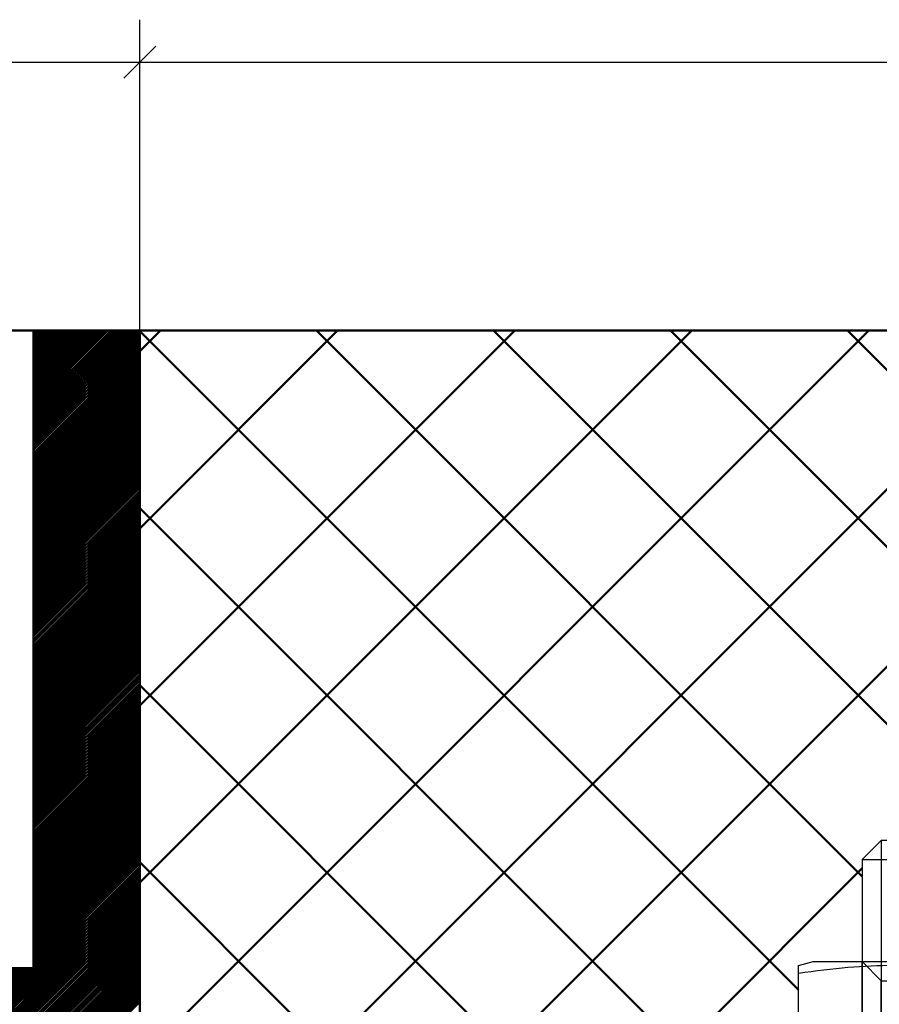
# Model space of a CAD drawing. Units: millimetres. Extents: x -56 to 538, y 688 to 1108.
# Drawn here: x 299 to 340, y 969 to 1015 of the extents above; entities that cross this region are included whole.
import ezdxf

# ---------------------------------------------------------------- set-up
doc = ezdxf.new("R2010")
doc.units = ezdxf.units.MM
doc.linetypes.add('HIDDEN', pattern=[7, 4, -3])
doc.layers.get('0').update_dxf_attribs({"linetype": 'CONTINUOUS'})
for name, color, linetype in [('DIM49', 4, 'CONTINUOUS'), ('LE_HIDDEN', 7, 'CONTINUOUS'), ('LE_HIDDEN1', 3, 'HIDDEN'), ('LE_RED', 1, 'CONTINUOUS')]:
    doc.layers.add(name, color=color, linetype=linetype)
doc.layers.add('LE_ALL', color=7, linetype='CONTINUOUS', lineweight=50)

# ---------------------------------------------------------------- blocks, each defined once
blk = doc.blocks.new('_D4', base_point=(298.25, 1013.693))
at = {"layer": 'DIM49', "color": 7}
for p, q in [((297.5, 1000.317), (297.5, 1014.943)), ((305, 1000.317), (305, 1014.943)), ((298.25, 1013.693), (296.75, 1012.193)), ((304.25, 1012.193), (305.75, 1013.693)), ((297.5, 1012.943), (305, 1012.943))]:
    blk.add_line(p, q, dxfattribs=at)
blk = doc.blocks.new('_D5', base_point=(351.83, 1014.443))
at = {"layer": 'DIM49', "color": 7}
for p, q in [((305, 1000.317), (305, 1014.943)), ((305.75, 1013.693), (304.25, 1012.193)), ((305, 1012.943), (402.5, 1012.943))]:
    blk.add_line(p, q, dxfattribs=at)
blk = doc.blocks.new('EPDM Diffusionsbremsend_00047')
for name, p in [('_D5', (351.83, 1014.443)), ('_D4', (298.25, 1013.693))]:
    blk.add_blockref(name, p)
blk = doc.blocks.new('_00055', base_point=(305, 957.317))
blk.add_line((305, 1000.317), (305, 1000.317))
at = {"layer": 'LE_ALL', "color": 18}
for p, q in [((305, 999.337), (305.979, 1000.317)), ((305, 991.005), (314.312, 1000.317)), ((305, 982.672), (322.644, 1000.317)), ((305, 974.34), (330.977, 1000.317)), ((305, 966.007), (339.309, 1000.317)), ((305, 957.675), (347.642, 1000.317)), ((305, 1000.293), (336, 969.293)), ((312.975, 957.317), (355.975, 1000.317)), ((313.309, 1000.317), (339, 974.626)), ((321.642, 1000.317), (345.642, 976.317)), ((329.975, 1000.317), (372.975, 957.317)), ((338.307, 1000.317), (387.307, 951.317)), ((305, 991.961), (336, 960.961)), ((305, 983.628), (331.312, 957.317)), ((305, 975.296), (322.979, 957.317)), ((321.307, 957.317), (339, 975.009))]:
    blk.add_line(p, q, dxfattribs=at)
at = {"layer": 'LE_ALL'}
blk.add_lwpolyline([(305, 957.317), (305, 1000.317), (452.5, 1000.317), (452.5, 951.317), (375, 951.317), (375, 957.317)], dxfattribs=at)
blk = doc.blocks.new('_00054')
blk.add_blockref('_00055', (305, 957.317))
blk = doc.blocks.new('Bodenbelag_00053')
blk.add_blockref('_00054', (0, 0))
blk = doc.blocks.new('Bestand_00043')
for name in ['EPDM Diffusionsbremsend_00047', 'Bodenbelag_00053']:
    blk.add_blockref(name, (0, 0))
blk = doc.blocks.new('_00081', base_point=(300, 941.317))
at = {"layer": 'LE_ALL', "color": 5}
for p, q in [((300, 995.401), (304.916, 1000.317)), ((300, 995.542), (304.774, 1000.317)), ((300, 995.684), (304.633, 1000.317)), ((300, 995.825), (304.491, 1000.317)), ((300, 995.967), (304.35, 1000.317)), ((300, 996.108), (304.209, 1000.317)), ((300, 996.249), (304.067, 1000.317)), ((300, 996.391), (303.926, 1000.317)), ((300, 996.532), (303.784, 1000.317)), ((300, 996.674), (303.643, 1000.317)), ((300, 996.815), (303.501, 1000.317)), ((300, 996.957), (303.36, 1000.317)), ((300, 997.098), (303.219, 1000.317)), ((300, 997.239), (303.077, 1000.317)), ((300, 997.381), (302.936, 1000.317)), ((300, 997.522), (302.794, 1000.317)), ((300, 997.664), (302.653, 1000.317)), ((300, 997.805), (302.511, 1000.317)), ((300, 997.946), (302.37, 1000.317)), ((300, 998.088), (302.229, 1000.317)), ((300, 998.229), (302.087, 1000.317)), ((300, 998.371), (301.946, 1000.317)), ((300, 998.512), (301.804, 1000.317)), ((300, 998.654), (301.663, 1000.317)), ((300, 998.795), (301.522, 1000.317)), ((300, 998.936), (301.38, 1000.317)), ((300, 999.078), (301.239, 1000.317)), ((300, 999.219), (301.097, 1000.317)), ((300, 999.361), (300.956, 1000.317)), ((300, 999.502), (300.814, 1000.317)), ((300, 999.644), (300.673, 1000.317)), ((300, 999.785), (300.532, 1000.317)), ((300, 999.926), (300.39, 1000.317)), ((300, 1000.068), (300.249, 1000.317)), ((300, 1000.209), (300.107, 1000.317)), ((300, 995.259), (305, 1000.259)), ((300, 995.118), (305, 1000.118)), ((300, 994.977), (305, 999.977)), ((300, 994.835), (305, 999.835)), ((300, 994.694), (305, 999.694)), ((300, 994.552), (305, 999.552)), ((300, 994.411), (305, 999.411)), ((300, 994.27), (305, 999.27)), ((300, 994.128), (305, 999.128)), ((300, 993.987), (305, 998.987)), ((300, 993.845), (305, 998.845)), ((300, 993.704), (305, 998.704)), ((300, 993.562), (305, 998.562)), ((300, 993.421), (305, 998.421)), ((300, 993.28), (305, 998.28)), ((300, 993.138), (305, 998.138)), ((300, 992.997), (305, 997.997)), ((300, 992.855), (305, 997.855)), ((300, 992.714), (305, 997.714)), ((300, 992.572), (305, 997.572)), ((300, 992.431), (305, 997.431)), ((300, 992.29), (305, 997.29)), ((300, 992.148), (305, 997.148)), ((300, 992.007), (305, 997.007)), ((300, 991.865), (305, 996.865)), ((300, 991.724), (305, 996.724)), ((300, 991.583), (305, 996.583)), ((300, 991.441), (305, 996.441)), ((300, 991.3), (305, 996.3)), ((300, 991.158), (305, 996.158)), ((300, 991.017), (305, 996.017)), ((300, 990.875), (305, 995.875)), ((300, 990.734), (305, 995.734)), ((300, 990.593), (305, 995.593)), ((300, 990.451), (305, 995.451)), ((300, 990.31), (305, 995.31)), ((300, 990.168), (305, 995.168)), ((300, 990.027), (305, 995.027)), ((300, 989.885), (305, 994.885)), ((300, 989.744), (305, 994.744)), ((300, 989.603), (305, 994.603)), ((300, 989.461), (305, 994.461)), ((300, 989.32), (305, 994.32)), ((300, 989.178), (305, 994.178)), ((300, 989.037), (305, 994.037)), ((300, 988.896), (305, 993.896)), ((300, 988.754), (305, 993.754)), ((300, 988.613), (305, 993.613)), ((300, 988.471), (305, 993.471)), ((300, 988.33), (305, 993.33)), ((300, 988.188), (305, 993.188)), ((300, 988.047), (305, 993.047)), ((300, 987.906), (305, 992.906)), ((300, 987.764), (305, 992.764)), ((300, 987.623), (305, 992.623)), ((300, 987.481), (305, 992.481)), ((300, 987.34), (305, 992.34)), ((300, 987.198), (305, 992.198)), ((300, 987.057), (305, 992.057)), ((300, 986.916), (305, 991.916)), ((300, 986.774), (305, 991.774)), ((300, 986.633), (305, 991.633)), ((300, 986.491), (305, 991.491)), ((300, 986.35), (305, 991.35)), ((300, 986.208), (305, 991.209)), ((300, 986.067), (305, 991.067)), ((300, 985.926), (305, 990.926)), ((300, 985.784), (305, 990.784)), ((300, 985.643), (305, 990.643)), ((300, 985.501), (305, 990.501)), ((300, 985.36), (305, 990.36)), ((300, 985.219), (305, 990.219)), ((300, 985.077), (305, 990.077)), ((300, 984.936), (305, 989.936)), ((300, 984.794), (305, 989.794)), ((300, 984.653), (305, 989.653)), ((300, 984.511), (305, 989.511)), ((300, 984.37), (305, 989.37)), ((300, 984.229), (305, 989.229)), ((300, 984.087), (305, 989.087)), ((300, 983.946), (305, 988.946)), ((300, 983.804), (305, 988.804)), ((300, 983.663), (305, 988.663)), ((300, 983.521), (305, 988.522)), ((300, 983.38), (305, 988.38)), ((300, 983.239), (305, 988.239)), ((300, 983.097), (305, 988.097)), ((300, 982.956), (305, 987.956)), ((300, 982.814), (305, 987.814)), ((300, 982.673), (305, 987.673)), ((300, 982.532), (305, 987.532)), ((300, 982.39), (305, 987.39)), ((300, 982.249), (305, 987.249)), ((300, 982.107), (305, 987.107)), ((300, 981.966), (305, 986.966)), ((300, 981.824), (305, 986.824)), ((300, 981.683), (305, 986.683)), ((300, 981.542), (305, 986.542)), ((300, 981.4), (305, 986.4)), ((300, 981.259), (305, 986.259)), ((300, 981.117), (305, 986.117)), ((300, 980.976), (305, 985.976)), ((300, 980.834), (305, 985.834)), ((300, 980.693), (305, 985.693)), ((300, 980.552), (305, 985.552)), ((300, 980.41), (305, 985.41)), ((300, 980.269), (305, 985.269)), ((300, 980.127), (305, 985.127)), ((300, 979.986), (305, 984.986)), ((300, 979.845), (305, 984.845)), ((300, 979.703), (305, 984.703)), ((300, 979.562), (305, 984.562)), ((300, 979.42), (305, 984.42)), ((300, 979.279), (305, 984.279)), ((300, 979.137), (305, 984.137)), ((300, 978.996), (305, 983.996)), ((300, 978.855), (305, 983.855)), ((300, 978.713), (305, 983.713)), ((300, 978.572), (305, 983.572)), ((300, 978.43), (305, 983.43)), ((300, 978.289), (305, 983.289)), ((300, 978.147), (305, 983.147)), ((300, 978.006), (305, 983.006)), ((300, 977.865), (305, 982.865)), ((300, 977.723), (305, 982.723)), ((300, 977.582), (305, 982.582)), ((300, 977.44), (305, 982.44)), ((300, 977.299), (305, 982.299)), ((300, 977.158), (305, 982.158)), ((300, 977.016), (305, 982.016)), ((300, 976.875), (305, 981.875)), ((300, 976.733), (305, 981.733)), ((300, 976.592), (305, 981.592)), ((300, 976.45), (305, 981.45)), ((300, 976.309), (305, 981.309)), ((300, 976.168), (305, 981.168)), ((300, 976.026), (305, 981.026)), ((300, 975.885), (305, 980.885)), ((300, 975.743), (305, 980.743)), ((300, 975.602), (305, 980.602)), ((300, 975.46), (305, 980.46)), ((300, 975.319), (305, 980.319)), ((300, 975.178), (305, 980.178)), ((300, 975.036), (305, 980.036)), ((300, 974.895), (305, 979.895)), ((300, 974.753), (305, 979.753)), ((300, 974.612), (305, 979.612)), ((300, 974.471), (305, 979.471)), ((300, 974.329), (305, 979.329)), ((300, 974.188), (305, 979.188)), ((300, 974.046), (305, 979.046)), ((300, 973.905), (305, 978.905)), ((300, 973.763), (305, 978.763)), ((300, 973.622), (305, 978.622)), ((300, 973.481), (305, 978.481)), ((300, 973.339), (305, 978.339)), ((300, 973.198), (305, 978.198)), ((300, 973.056), (305, 978.056)), ((300, 972.915), (305, 977.915)), ((300, 972.773), (305, 977.773)), ((300, 972.632), (305, 977.632)), ((300, 972.491), (305, 977.491)), ((300, 972.349), (305, 977.349)), ((300, 972.208), (305, 977.208)), ((300, 972.066), (305, 977.066)), ((300, 971.925), (305, 976.925)), ((300, 971.783), (305, 976.784)), ((300, 971.642), (305, 976.642)), ((300, 971.501), (305, 976.501)), ((300, 971.359), (305, 976.359)), ((300, 971.218), (305, 976.218)), ((300, 971.076), (305, 976.076)), ((300, 970.935), (305, 975.935)), ((300, 970.794), (305, 975.794)), ((300, 970.652), (305, 975.652)), ((300, 970.511), (305, 975.511)), ((300, 970.369), (305, 975.369)), ((300, 970.228), (305, 975.228)), ((300, 970.086), (305, 975.086)), ((300, 969.945), (305, 974.945)), ((300, 969.804), (305, 974.804)), ((300, 969.662), (305, 974.662)), ((300, 969.521), (305, 974.521)), ((300, 969.379), (305, 974.379)), ((300, 969.238), (305, 974.238)), ((300, 969.096), (305, 974.096)), ((300, 968.955), (305, 973.955)), ((300, 968.814), (305, 973.814)), ((300, 968.672), (305, 973.672)), ((300, 968.531), (305, 973.531)), ((300, 968.389), (305, 973.389)), ((300, 968.248), (305, 973.248)), ((300, 968.107), (305, 973.107)), ((300, 967.965), (305, 972.965)), ((300, 967.824), (305, 972.824)), ((300, 967.682), (305, 972.682)), ((300, 967.541), (305, 972.541)), ((300, 967.399), (305, 972.399)), ((300, 967.258), (305, 972.258)), ((300, 967.117), (305, 972.117)), ((300, 966.975), (305, 971.975)), ((300, 966.834), (305, 971.834)), ((300, 966.692), (305, 971.692)), ((300, 966.551), (305, 971.551)), ((300, 966.409), (305, 971.409)), ((300, 966.268), (305, 971.268)), ((300, 966.127), (305, 971.127)), ((300, 965.985), (305, 970.985)), ((300, 965.844), (305, 970.844)), ((300, 965.702), (305, 970.702)), ((300, 965.561), (305, 970.561)), ((300, 965.42), (305, 970.42)), ((300, 965.278), (305, 970.278)), ((300, 965.137), (305, 970.137)), ((300, 964.995), (305, 969.995)), ((300, 964.854), (305, 969.854)), ((300, 964.712), (305, 969.712)), ((300, 964.571), (305, 969.571)), ((300, 964.43), (305, 969.43)), ((300, 964.288), (305, 969.288)), ((300, 964.147), (305, 969.147)), ((300, 964.005), (305, 969.005)), ((300, 963.864), (305, 968.864)), ((300, 963.722), (305, 968.722))]:
    blk.add_line(p, q, dxfattribs=at)
at = {"layer": 'LE_ALL'}
blk.add_lwpolyline([(305, 1000.317), (305, 949.317), (300, 949.317), (300, 1000.317)], close=True, dxfattribs=at)
at = {"layer": 'LE_HIDDEN', "color": 3, "linetype": 'HIDDEN'}
for p, q in [((300, 1000.317), (300, 1000.317)), ((305, 1000.317), (305, 1000.317))]:
    blk.add_line(p, q, dxfattribs=at)
blk = doc.blocks.new('_00080')
blk.add_blockref('_00081', (300, 941.317))
blk = doc.blocks.new('Blechlasche_00079')
blk.add_blockref('_00080', (0, 0))
blk = doc.blocks.new('Edelstahlblech 5mm_00078')
blk.add_blockref('Blechlasche_00079', (0, 0))
blk = doc.blocks.new('Blechlasche_00084', base_point=(175, 1000.317))
at = {"layer": 'LE_ALL'}
for p, q in [((300, 1000.317), (297.5, 1000.317)), ((300, 970.317), (300, 1000.317))]:
    blk.add_line(p, q, dxfattribs=at)
at = {"layer": 'LE_HIDDEN', "color": 3, "linetype": 'HIDDEN'}
blk.add_line((300, 1000.317), (300, 1000.317), dxfattribs=at)
blk = doc.blocks.new('Blechlasche_00083')
blk.add_blockref('Blechlasche_00084', (175, 1000.317))
blk = doc.blocks.new('Edelstahlblech 5mm_00082')
blk.add_blockref('Blechlasche_00083', (0, 0))
blk = doc.blocks.new('_00092', base_point=(300, 965.317))
at = {"layer": 'LE_ALL', "color": 5}
for p, q in [((275, 970.259), (275.057, 970.317)), ((275, 970.118), (275.199, 970.317)), ((275, 969.977), (275.34, 970.317)), ((275, 969.835), (275.481, 970.317)), ((275, 969.694), (275.623, 970.317)), ((275, 969.552), (275.764, 970.317)), ((275, 969.411), (275.906, 970.317)), ((275, 969.269), (276.047, 970.317)), ((275, 969.128), (276.189, 970.317)), ((275, 968.987), (276.33, 970.317)), ((275, 968.845), (276.471, 970.317)), ((275, 968.704), (276.613, 970.317)), ((275, 968.562), (276.754, 970.317)), ((275, 968.421), (276.896, 970.317)), ((275, 968.279), (277.037, 970.317)), ((275, 968.138), (277.179, 970.317)), ((275, 967.997), (277.32, 970.317)), ((275, 967.855), (277.461, 970.317)), ((275, 967.714), (277.603, 970.317)), ((275, 967.572), (277.744, 970.317)), ((275, 967.431), (277.886, 970.317)), ((275, 967.29), (278.027, 970.317)), ((275, 967.148), (278.168, 970.317)), ((275, 967.007), (278.31, 970.317)), ((275, 966.865), (278.451, 970.317)), ((275, 966.724), (278.593, 970.317)), ((275, 966.582), (278.734, 970.317)), ((275, 966.441), (278.876, 970.317)), ((275, 966.3), (279.017, 970.317)), ((275, 966.158), (279.158, 970.317)), ((275, 966.017), (279.3, 970.317)), ((275, 965.875), (279.441, 970.317)), ((275, 965.734), (279.583, 970.317)), ((275, 965.592), (279.724, 970.317)), ((275, 965.451), (279.866, 970.317)), ((275.007, 965.317), (280.007, 970.317)), ((275.148, 965.317), (280.148, 970.317)), ((275.29, 965.317), (280.29, 970.317)), ((275.431, 965.317), (280.431, 970.317)), ((275.573, 965.317), (280.573, 970.317)), ((275.714, 965.317), (280.714, 970.317)), ((275.855, 965.317), (280.855, 970.317)), ((275.997, 965.317), (280.997, 970.317)), ((276.138, 965.317), (281.138, 970.317)), ((276.28, 965.317), (281.28, 970.317)), ((276.421, 965.317), (281.421, 970.317)), ((276.563, 965.317), (281.563, 970.317)), ((276.704, 965.317), (281.704, 970.317)), ((276.845, 965.317), (281.845, 970.317)), ((276.987, 965.317), (281.987, 970.317)), ((277.128, 965.317), (282.128, 970.317)), ((277.27, 965.317), (282.27, 970.317)), ((277.411, 965.317), (282.411, 970.317)), ((277.553, 965.317), (282.553, 970.317)), ((277.694, 965.317), (282.694, 970.317)), ((277.835, 965.317), (282.835, 970.317)), ((277.977, 965.317), (282.977, 970.317)), ((278.118, 965.317), (283.118, 970.317)), ((278.26, 965.317), (283.26, 970.317)), ((278.401, 965.317), (283.401, 970.317)), ((278.542, 965.317), (283.542, 970.317)), ((278.684, 965.317), (283.684, 970.317)), ((278.825, 965.317), (283.825, 970.317)), ((278.967, 965.317), (283.967, 970.317)), ((279.108, 965.317), (284.108, 970.317)), ((279.25, 965.317), (284.25, 970.317)), ((279.391, 965.317), (284.391, 970.317)), ((279.532, 965.317), (284.532, 970.317)), ((279.674, 965.317), (284.674, 970.317)), ((279.815, 965.317), (284.815, 970.317)), ((279.957, 965.317), (284.957, 970.317)), ((280.098, 965.317), (285.098, 970.317)), ((280.24, 965.317), (285.24, 970.317)), ((280.381, 965.317), (285.381, 970.317)), ((280.522, 965.317), (285.522, 970.317)), ((280.664, 965.317), (285.664, 970.317)), ((280.805, 965.317), (285.805, 970.317)), ((280.947, 965.317), (285.947, 970.317)), ((281.088, 965.317), (286.088, 970.317)), ((281.229, 965.317), (286.229, 970.317)), ((281.371, 965.317), (286.371, 970.317)), ((281.512, 965.317), (286.512, 970.317)), ((281.654, 965.317), (286.654, 970.317)), ((281.795, 965.317), (286.795, 970.317)), ((281.937, 965.317), (286.937, 970.317)), ((282.078, 965.317), (287.078, 970.317)), ((282.219, 965.317), (287.219, 970.317)), ((282.361, 965.317), (287.361, 970.317)), ((282.502, 965.317), (287.502, 970.317)), ((282.644, 965.317), (287.644, 970.317)), ((282.785, 965.317), (287.785, 970.317)), ((282.927, 965.317), (287.927, 970.317)), ((283.068, 965.317), (288.068, 970.317)), ((283.209, 965.317), (288.209, 970.317)), ((283.351, 965.317), (288.351, 970.317)), ((283.492, 965.317), (288.492, 970.317)), ((283.634, 965.317), (288.634, 970.317)), ((283.775, 965.317), (288.775, 970.317)), ((283.916, 965.317), (288.916, 970.317)), ((284.058, 965.317), (289.058, 970.317)), ((284.199, 965.317), (289.199, 970.317)), ((284.341, 965.317), (289.341, 970.317)), ((284.482, 965.317), (289.482, 970.317)), ((284.624, 965.317), (289.624, 970.317)), ((284.765, 965.317), (289.765, 970.317)), ((284.906, 965.317), (289.906, 970.317)), ((285.048, 965.317), (290.048, 970.317)), ((285.189, 965.317), (290.189, 970.317)), ((285.331, 965.317), (290.331, 970.317)), ((285.472, 965.317), (290.472, 970.317)), ((285.614, 965.317), (290.614, 970.317)), ((285.755, 965.317), (290.755, 970.317)), ((285.896, 965.317), (290.896, 970.317)), ((286.038, 965.317), (291.038, 970.317)), ((286.179, 965.317), (291.179, 970.317)), ((286.321, 965.317), (291.321, 970.317)), ((286.462, 965.317), (291.462, 970.317)), ((286.603, 965.317), (291.603, 970.317)), ((286.745, 965.317), (291.745, 970.317)), ((286.886, 965.317), (291.886, 970.317)), ((287.028, 965.317), (292.028, 970.317)), ((287.169, 965.317), (292.169, 970.317)), ((287.311, 965.317), (292.311, 970.317)), ((287.452, 965.317), (292.452, 970.317)), ((287.593, 965.317), (292.593, 970.317)), ((287.735, 965.317), (292.735, 970.317)), ((287.876, 965.317), (292.876, 970.317)), ((288.018, 965.317), (293.018, 970.317)), ((288.159, 965.317), (293.159, 970.317)), ((288.301, 965.317), (293.301, 970.317)), ((288.442, 965.317), (293.442, 970.317)), ((288.583, 965.317), (293.583, 970.317)), ((288.725, 965.317), (293.725, 970.317)), ((288.866, 965.317), (293.866, 970.317)), ((289.008, 965.317), (294.008, 970.317)), ((289.149, 965.317), (294.149, 970.317)), ((289.29, 965.317), (294.29, 970.317)), ((289.432, 965.317), (294.432, 970.317)), ((289.573, 965.317), (294.573, 970.317)), ((289.715, 965.317), (294.715, 970.317)), ((289.856, 965.317), (294.856, 970.317)), ((289.998, 965.317), (294.998, 970.317)), ((290.139, 965.317), (295.139, 970.317)), ((290.28, 965.317), (295.28, 970.317)), ((290.422, 965.317), (295.422, 970.317)), ((290.563, 965.317), (295.563, 970.317)), ((290.705, 965.317), (295.705, 970.317)), ((290.846, 965.317), (295.846, 970.317)), ((290.988, 965.317), (295.988, 970.317)), ((291.129, 965.317), (296.129, 970.317)), ((291.27, 965.317), (296.27, 970.317)), ((291.412, 965.317), (296.412, 970.317)), ((291.553, 965.317), (296.553, 970.317)), ((291.695, 965.317), (296.695, 970.317)), ((291.836, 965.317), (296.836, 970.317)), ((291.977, 965.317), (296.977, 970.317)), ((292.119, 965.317), (297.119, 970.317)), ((292.26, 965.317), (297.26, 970.317)), ((292.402, 965.317), (297.402, 970.317)), ((292.543, 965.317), (297.543, 970.317)), ((292.685, 965.317), (297.685, 970.317)), ((292.826, 965.317), (297.826, 970.317)), ((292.967, 965.317), (297.967, 970.317)), ((293.109, 965.317), (298.109, 970.317)), ((293.25, 965.317), (298.25, 970.317)), ((293.392, 965.317), (298.392, 970.317)), ((293.533, 965.317), (298.533, 970.317)), ((293.675, 965.317), (298.675, 970.317)), ((293.816, 965.317), (298.816, 970.317)), ((293.957, 965.317), (298.957, 970.317)), ((294.099, 965.317), (299.099, 970.317)), ((294.24, 965.317), (299.24, 970.317)), ((294.382, 965.317), (299.382, 970.317)), ((294.523, 965.317), (299.523, 970.317)), ((294.664, 965.317), (299.664, 970.317)), ((294.806, 965.317), (299.806, 970.317)), ((294.947, 965.317), (299.947, 970.317)), ((295.089, 965.317), (300, 970.228)), ((295.23, 965.317), (300, 970.086)), ((295.372, 965.317), (300, 969.945)), ((295.513, 965.317), (300, 969.804)), ((295.654, 965.317), (300, 969.662)), ((295.796, 965.317), (300, 969.521)), ((295.937, 965.317), (300, 969.379)), ((296.079, 965.317), (300, 969.238)), ((296.22, 965.317), (300, 969.096)), ((296.362, 965.317), (300, 968.955)), ((296.503, 965.317), (300, 968.814)), ((296.644, 965.317), (300, 968.672)), ((296.786, 965.317), (300, 968.531)), ((296.927, 965.317), (300, 968.389)), ((297.069, 965.317), (300, 968.248)), ((297.21, 965.317), (300, 968.107)), ((297.351, 965.317), (300, 967.965)), ((297.493, 965.317), (300, 967.824)), ((297.634, 965.317), (300, 967.682)), ((297.776, 965.317), (300, 967.541)), ((297.917, 965.317), (300, 967.399)), ((298.059, 965.317), (300, 967.258)), ((298.2, 965.317), (300, 967.117)), ((298.341, 965.317), (300, 966.975)), ((298.483, 965.317), (300, 966.834)), ((298.624, 965.317), (300, 966.692)), ((298.766, 965.317), (300, 966.551)), ((298.907, 965.317), (300, 966.409)), ((299.049, 965.317), (300, 966.268)), ((299.19, 965.317), (300, 966.127)), ((299.331, 965.317), (300, 965.985)), ((299.473, 965.317), (300, 965.844)), ((299.614, 965.317), (300, 965.702)), ((299.756, 965.317), (300, 965.561)), ((299.897, 965.317), (300, 965.42))]:
    blk.add_line(p, q, dxfattribs=at)
at = {"layer": 'LE_ALL'}
blk.add_lwpolyline([(275, 965.317), (275, 970.317), (300, 970.317), (300, 965.317)], close=True, dxfattribs=at)
at = {"layer": 'LE_HIDDEN', "color": 3, "linetype": 'HIDDEN'}
for p, q in [((275, 970.317), (275, 970.317)), ((300, 970.317), (300, 970.317)), ((275, 965.317), (275, 965.317)), ((300, 965.317), (300, 965.317))]:
    blk.add_line(p, q, dxfattribs=at)
blk = doc.blocks.new('_00091')
blk.add_blockref('_00092', (300, 965.317))
blk = doc.blocks.new('Blechlasche_00090')
blk.add_blockref('_00091', (0, 0))
blk = doc.blocks.new('Edelstahlblech 5mm_00089')
blk.add_blockref('Blechlasche_00090', (0, 0))
blk = doc.blocks.new('Ablaufkörper_00063')
for name in ['Edelstahlblech 5mm_00082', 'Edelstahlblech 5mm_00078', 'Edelstahlblech 5mm_00089']:
    blk.add_blockref(name, (0, 0))
blk = doc.blocks.new('DIN 976-1-M12x35-B-A4-70_00174', base_point=(339.9, 941.317))
blk.add_line((339.9, 941.317), (350.1, 941.317))
blk.add_lwpolyline([(350.1, 976.317), (339.9, 976.317)])
at = {"layer": 'LE_HIDDEN1'}
for p, q in [((339.9, 976.317), (339.9, 941.317)), ((350.1, 976.317), (350.1, 941.317))]:
    blk.add_line(p, q, dxfattribs=at)
blk = doc.blocks.new('GEWINDE_00176', base_point=(350.1, 957.317))
for p, q in [((339, 975.417), (339.9, 976.317)), ((350.1, 976.317), (339.9, 976.317)), ((351, 975.417), (350.1, 976.317)), ((339, 975.417), (351, 975.417)), ((339, 957.317), (339, 942.217)), ((351, 957.317), (351, 942.217)), ((339, 942.217), (351, 942.217)), ((351, 942.217), (350.1, 941.317))]:
    blk.add_line(p, q)
for points in [[(339, 975.417), (339, 970.617)], [(351, 975.417), (351, 970.617)], [(339, 942.217), (339.9, 941.317), (350.1, 941.317)]]:
    blk.add_lwpolyline(points)
at = {"layer": 'LE_HIDDEN1'}
for p, q in [((339, 970.617), (339, 957.317)), ((339.9, 970.617), (339.9, 957.317)), ((350.1, 970.617), (350.1, 957.317)), ((351, 970.617), (351, 957.317))]:
    blk.add_line(p, q, dxfattribs=at)
at = {"layer": 'LE_RED'}
for p, q in [((339.9, 957.317), (339.9, 941.317)), ((350.1, 957.317), (350.1, 941.317))]:
    blk.add_line(p, q, dxfattribs=at)
for points in [[(339.9, 976.317), (339.9, 970.617)], [(350.1, 976.317), (350.1, 970.617)]]:
    blk.add_lwpolyline(points, dxfattribs=at)
blk = doc.blocks.new('GEWINDE_00175')
blk.add_blockref('GEWINDE_00176', (350.1, 957.317))
blk = doc.blocks.new('DIN 976-1-M12x35-B-A4-70_00173')
for name, p in [('GEWINDE_00175', (0, 0)), ('DIN 976-1-M12x35-B-A4-70_00174', (339.9, 941.317))]:
    blk.add_blockref(name, p)
blk = doc.blocks.new('ISO 7089-12-200 HV-A4-70_00178', base_point=(338.5, 957.317))
for p, q in [((333, 959.817), (357, 959.817)), ((333, 959.817), (333, 957.317)), ((357, 959.817), (357, 957.317)), ((333, 957.317), (357, 957.317))]:
    blk.add_line(p, q)
at = {"layer": 'LE_HIDDEN1'}
for p, q in [((338.5, 957.317), (338.5, 959.817)), ((351.5, 957.317), (351.5, 959.817))]:
    blk.add_line(p, q, dxfattribs=at)
blk = doc.blocks.new('ISO 7089-12-200 HV-A4-70_00177')
blk.add_blockref('ISO 7089-12-200 HV-A4-70_00178', (338.5, 957.317))
blk = doc.blocks.new('ISO 4032-M12-A4-70_00180', base_point=(351, 959.817))
for p, q in [((336, 970.429), (336.7, 970.617)), ((336, 970.056), (336, 970.429)), ((336.7, 970.617), (353.3, 970.617)), ((354, 970.429), (353.3, 970.617)), ((354, 970.429), (354, 970.056)), ((336, 960.377), (336, 970.056)), ((354, 960.377), (354, 970.056)), ((336, 960.004), (336, 960.377)), ((336, 960.004), (336.7, 959.817))]:
    blk.add_line(p, q)
for points in [[(345, 970.056), (344.694, 970.102), (344.392, 970.145), (344.095, 970.185), (343.803, 970.221), (343.514, 970.255), (343.229, 970.285), (342.947, 970.313), (342.668, 970.337), (342.391, 970.359), (342.117, 970.378), (341.845, 970.393), (341.574, 970.406), (341.304, 970.416), (341.036, 970.423), (340.768, 970.428), (340.5, 970.429), (340.232, 970.428), (339.964, 970.423), (339.696, 970.416), (339.426, 970.406), (339.155, 970.393), (338.883, 970.378), (338.609, 970.359), (338.332, 970.337), (338.053, 970.313), (337.771, 970.285), (337.486, 970.255), (337.197, 970.221), (336.905, 970.185), (336.608, 970.145), (336.306, 970.102), (336, 970.056)], [(354, 970.056), (353.694, 970.102), (353.392, 970.145), (353.095, 970.185), (352.803, 970.221), (352.514, 970.255), (352.229, 970.285), (351.947, 970.313), (351.668, 970.337), (351.391, 970.359), (351.117, 970.378), (350.845, 970.393), (350.574, 970.406), (350.304, 970.416), (350.036, 970.423), (349.768, 970.428), (349.5, 970.429), (349.232, 970.428), (348.964, 970.423), (348.696, 970.416), (348.426, 970.406), (348.155, 970.393), (347.883, 970.378), (347.609, 970.359), (347.332, 970.337), (347.053, 970.313), (346.771, 970.285), (346.486, 970.255), (346.197, 970.221), (345.905, 970.185), (345.608, 970.145), (345.306, 970.102), (345, 970.056)], [(336, 960.377), (336.306, 960.331), (336.608, 960.288), (336.905, 960.248), (337.197, 960.212), (337.486, 960.178), (337.771, 960.148), (338.053, 960.12), (338.332, 960.096), (338.609, 960.074), (338.883, 960.055), (339.155, 960.04), (339.426, 960.027), (339.696, 960.017), (339.964, 960.01), (340.232, 960.006), (340.5, 960.004), (340.768, 960.006), (341.036, 960.01), (341.304, 960.017), (341.574, 960.027), (341.845, 960.04), (342.117, 960.055), (342.391, 960.074), (342.668, 960.096), (342.947, 960.12), (343.229, 960.148), (343.514, 960.178), (343.803, 960.212), (344.095, 960.248), (344.392, 960.288), (344.694, 960.331), (345, 960.377), (345, 970.056)], [(345, 960.377), (345.306, 960.331), (345.608, 960.288), (345.905, 960.248), (346.197, 960.212), (346.486, 960.178), (346.771, 960.148), (347.053, 960.12), (347.332, 960.096), (347.609, 960.074), (347.883, 960.055), (348.155, 960.04), (348.426, 960.027), (348.696, 960.017), (348.964, 960.01), (349.232, 960.006), (349.5, 960.004), (349.768, 960.006), (350.036, 960.01), (350.304, 960.017), (350.574, 960.027), (350.845, 960.04), (351.117, 960.055), (351.391, 960.074), (351.668, 960.096), (351.947, 960.12), (352.229, 960.148), (352.514, 960.178), (352.803, 960.212), (353.095, 960.248), (353.392, 960.288), (353.694, 960.331), (354, 960.377), (354, 960.004), (353.3, 959.817), (336.7, 959.817)]]:
    blk.add_lwpolyline(points)
at = {"layer": 'LE_HIDDEN1'}
for p, q in [((339, 959.817), (339, 970.617)), ((351, 959.817), (351, 970.617))]:
    blk.add_line(p, q, dxfattribs=at)
blk = doc.blocks.new('GEWINDE_00182', base_point=(339, 970.617))
at = {"layer": 'LE_HIDDEN1'}
for p, q in [((339, 970.617), (339.9, 969.717)), ((339, 959.817), (339, 970.617)), ((351, 970.617), (350.1, 969.717)), ((351, 959.817), (351, 970.617)), ((339.9, 960.717), (339.9, 969.717)), ((339.9, 969.717), (350.1, 969.717)), ((350.1, 960.717), (350.1, 969.717)), ((339, 959.817), (339.9, 960.717)), ((350.1, 960.717), (339.9, 960.717)), ((351, 959.817), (350.1, 960.717))]:
    blk.add_line(p, q, dxfattribs=at)
blk = doc.blocks.new('GEWINDE_00181')
blk.add_blockref('GEWINDE_00182', (339, 970.617))
blk = doc.blocks.new('ISO 4032-M12-A4-70_00179')
for name, p in [('ISO 4032-M12-A4-70_00180', (351, 959.817)), ('GEWINDE_00181', (0, 0))]:
    blk.add_blockref(name, p)
blk = doc.blocks.new('Baugruppe DIN 976-1-M12x35-B-A4-70_00172')
for name in ['DIN 976-1-M12x35-B-A4-70_00173', 'ISO 4032-M12-A4-70_00179', 'ISO 7089-12-200 HV-A4-70_00177']:
    blk.add_blockref(name, (0, 0))
blk = doc.blocks.new('PEW 1_00042')
for name in ['Bestand_00043', 'Ablaufkörper_00063', 'Baugruppe DIN 976-1-M12x35-B-A4-70_00172']:
    blk.add_blockref(name, (0, 0))
blk = doc.blocks.new('_A3D0003_00041')
blk.add_blockref('PEW 1_00042', (0, 0))
blk = doc.blocks.new('_ANS0003_00040')
blk.add_blockref('_A3D0003_00041', (0, 0))

msp = doc.modelspace()

# ---------------------------------------------------------------- block references
msp.add_blockref('_ANS0003_00040', (0, 0))

doc.saveas('drawing.dxf')
